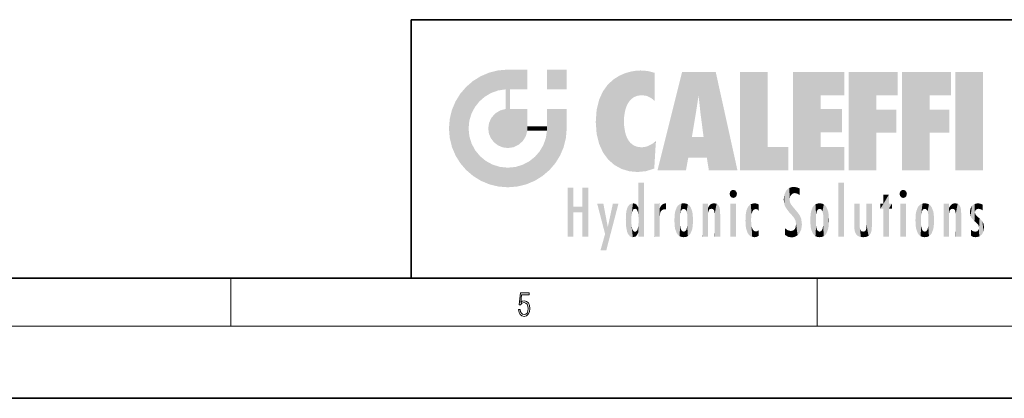
# Model space of a CAD drawing. Extents: x 0 to 420, y 0 to 297.
# Drawn here: x 197 to 279, y 0 to 32 of the extents above; entities that cross this region are included whole.
import ezdxf

# ---------------------------------------------------------------- set-up
doc = ezdxf.new("R2010")
doc.units = 0

msp = doc.modelspace()

# ---------------------------------------------------------------- linework, layer by layer
at = {"color": 7, "lineweight": 35}
for p, q in [((230, 31.5), (230, 10)), ((230, 31.5), (410, 31.5)), ((20, 10), (410, 10)), ((230, 10), (410, 10)), ((0, 0), (420, 0))]:
    msp.add_line(p, q, dxfattribs=at)
at = {"color": 7, "lineweight": 13}
for p, q in [((215, 6), (215, 10)), ((263.75, 6), (263.75, 10)), ((414, 6), (16, 6))]:
    msp.add_line(p, q, dxfattribs=at)
msp.add_lwpolyline([(238.932, 7.376), (238.97, 7.142), (239.066, 6.967), (239.207, 6.858), (239.395, 6.819), (239.591, 6.867), (239.739, 6.992), (239.835, 7.195), (239.869, 7.467), (239.835, 7.732), (239.744, 7.935), (239.6, 8.063), (239.414, 8.11), (239.241, 8.077), (239.116, 7.985), (239.187, 8.616), (239.802, 8.616), (239.802, 8.764), (239.088, 8.764), (238.978, 7.771), (239.093, 7.771), (239.214, 7.912), (239.391, 7.963), (239.531, 7.926), (239.637, 7.826), (239.702, 7.668), (239.727, 7.459), (239.704, 7.25), (239.639, 7.097), (239.535, 7), (239.399, 6.967), (239.264, 6.995), (239.161, 7.078), (239.095, 7.206), (239.068, 7.376)], close=True, dxfattribs=at)
at = {"color": 114, "lineweight": 5}
for points in [[(235.788, 26.8), (236.129, 25.095), (236.491, 27.097), (236.653, 25.404)], [(237.244, 27.282), (236.491, 27.097), (237.235, 25.611), (236.653, 25.404)], [(237.244, 27.282), (237.235, 25.611), (238.038, 27.346), (237.862, 25.706)], [(238.214, 24.082), (238.038, 27.346), (238.038, 20.82), (237.862, 25.706)], [(238.159, 27.346), (238.077, 27.346), (238.214, 24.082), (238.038, 27.346)], [(238.345, 27.346), (238.159, 27.346), (238.227, 25.715), (238.214, 25.715)], [(238.214, 25.715), (238.159, 27.346), (238.214, 24.097), (238.214, 24.082)], [(238.345, 27.346), (238.227, 25.715), (238.853, 27.346), (238.941, 25.714)], [(239.654, 27.346), (238.853, 27.346), (239.394, 25.713), (238.941, 25.714)], [(239.654, 27.346), (239.394, 25.713), (239.634, 25.713), (239.561, 25.713)], [(239.654, 27.346), (239.634, 25.713), (239.669, 25.713)], [(239.669, 27.346), (239.654, 27.346), (239.669, 25.728), (239.669, 25.713)], [(239.669, 27.346), (239.669, 25.728), (239.669, 27.038), (239.669, 26.53)], [(239.669, 27.346), (239.669, 27.038), (239.669, 27.307), (239.669, 27.225)], [(242.933, 27.346), (242.933, 25.715), (241.302, 27.346), (241.302, 25.715)], [(242.933, 27.346), (241.302, 27.346), (242.933, 27.346)], [(247.283, 26.824), (247.492, 19.085), (247.761, 27.036)], [(247.492, 19.085), (247.692, 23.051), (247.761, 27.036), (247.714, 23.477)], [(247.761, 27.036), (247.714, 23.477), (247.789, 23.92)], [(248.225, 27.174), (247.761, 27.036), (247.873, 24.204), (247.789, 23.92)], [(248.225, 27.174), (247.873, 24.204), (248.112, 24.675), (247.988, 24.471)], [(248.225, 27.174), (248.112, 24.675), (248.686, 27.253), (248.263, 24.855)], [(248.263, 24.855), (248.51, 25.047), (248.686, 27.253), (248.814, 25.173)], [(248.686, 27.253), (248.814, 25.173), (249.078, 27.275), (249.179, 25.217)], [(249.078, 27.275), (249.179, 25.217), (249.676, 27.231), (249.594, 25.161)], [(249.676, 27.231), (249.594, 25.161), (249.967, 24.975)], [(250.249, 27.08), (249.676, 27.231), (250.249, 24.741), (249.967, 24.975)], [(250.249, 27.08), (250.249, 24.741), (250.249, 25.91), (250.249, 24.762)], [(250.249, 27.08), (250.249, 25.91), (250.249, 26.907), (250.249, 26.639)], [(250.249, 27.08), (250.249, 26.907), (250.249, 27.024)], [(252.851, 18.967), (252.524, 27.135), (250.485, 18.967)], [(255.329, 27.135), (252.524, 27.135), (254.067, 23.647), (253.898, 25.185)], [(253.898, 25.185), (252.524, 27.135), (253.042, 20.018), (252.851, 18.967)], [(255.329, 27.135), (254.067, 23.647), (254.09, 23.476), (254.075, 23.591)], [(255.329, 27.135), (254.09, 23.476), (254.212, 22.542), (254.124, 23.216)], [(255.329, 27.135), (254.212, 22.542), (254.315, 21.751), (254.313, 21.764)], [(255.329, 27.135), (254.315, 21.751), (254.754, 18.967), (254.585, 20.018)], [(255.329, 27.135), (254.754, 18.967), (257.132, 18.967)], [(257.346, 27.135), (259.644, 27.135), (257.346, 18.967), (259.644, 20.895)], [(264.062, 25.206), (261.764, 18.967), (266.033, 27.135), (261.764, 27.135)], [(264.062, 25.206), (266.033, 27.135), (266.033, 25.206)], [(268.689, 25.206), (266.391, 18.967), (270.446, 27.135), (266.391, 27.135)], [(268.689, 25.206), (270.446, 27.135), (270.446, 25.206)], [(273.118, 25.206), (270.82, 18.967), (274.876, 27.135), (270.82, 27.135)], [(273.118, 25.206), (274.876, 27.135), (274.876, 25.206)], [(277.548, 18.967), (275.249, 18.967), (277.548, 27.135), (275.249, 27.135)], [(277.548, 18.967), (277.548, 27.135), (277.548, 18.967)], [(235.147, 26.402), (234.576, 25.912), (234.836, 23.088), (234.774, 22.451)], [(235.147, 26.402), (234.836, 23.088), (235.297, 24.223), (235.014, 23.682)], [(235.147, 26.402), (235.297, 24.223), (235.788, 26.8)], [(235.297, 24.223), (235.673, 24.698), (235.788, 26.8), (236.129, 25.095)], [(246.34, 26.084), (246.384, 19.863), (246.795, 26.509), (246.902, 19.409)], [(246.795, 26.509), (246.902, 19.409), (247.283, 26.824), (247.492, 19.085)], [(234.576, 18.99), (234.576, 25.912), (234.087, 25.342)], [(235.147, 18.501), (234.774, 22.451), (234.576, 18.99), (234.576, 25.912)], [(238.038, 20.82), (237.862, 25.706), (237.862, 25.692)], [(238.038, 20.82), (237.862, 25.692), (237.862, 24.38), (237.862, 24.889)], [(238.214, 25.715), (238.214, 24.097), (238.214, 25.407), (238.214, 24.898)], [(238.214, 25.715), (238.214, 25.407), (238.214, 25.675), (238.214, 25.594)], [(245.63, 24.848), (245.954, 20.449), (245.944, 25.535)], [(245.944, 25.535), (245.954, 20.449), (246.34, 26.084), (246.384, 19.863)], [(233.392, 23.998), (233.689, 20.202), (233.689, 24.701), (234.087, 19.56)], [(233.689, 24.701), (234.087, 19.56), (234.087, 25.342), (234.576, 18.99)], [(245.423, 24.006), (245.628, 21.166), (245.63, 24.848), (245.954, 20.449)], [(253.898, 25.185), (253.042, 20.018), (253.352, 21.787), (253.346, 21.751)], [(253.898, 25.185), (253.352, 21.787), (253.394, 22.041), (253.365, 21.864)], [(253.898, 25.185), (253.394, 22.041), (253.658, 23.626), (253.478, 22.542)], [(253.898, 25.185), (253.658, 23.626), (253.78, 24.416), (253.662, 23.647)], [(264.062, 20.895), (261.764, 18.967), (264.062, 24.069), (264.062, 25.206)], [(266.391, 18.967), (268.689, 25.206), (268.689, 18.967), (268.689, 24.026)], [(270.82, 18.967), (273.118, 25.206), (273.118, 18.967), (273.118, 24.026)], [(233.207, 23.245), (233.392, 20.904), (233.392, 23.998), (233.689, 20.202)], [(236.999, 23.702), (237.218, 21.045), (237.399, 23.949), (237.607, 20.879)], [(237.399, 23.949), (237.607, 20.879), (237.862, 24.072)], [(238.038, 20.82), (237.862, 24.111), (237.607, 20.879), (237.862, 24.072)], [(238.038, 20.82), (237.862, 24.38), (237.862, 24.111), (237.862, 24.193)], [(238.518, 20.893), (238.249, 24.082), (238.038, 20.82), (238.214, 24.082)], [(238.518, 20.893), (238.488, 24.082), (238.249, 24.082), (238.322, 24.082)], [(238.518, 20.893), (238.942, 21.099), (238.488, 24.082), (238.941, 24.082)], [(239.656, 24.082), (238.941, 24.082), (239.289, 21.412), (238.942, 21.099)], [(239.656, 24.082), (239.289, 21.412), (239.659, 22.275), (239.536, 21.812)], [(239.669, 24.082), (239.656, 24.082), (239.669, 22.627), (239.659, 22.275)], [(239.669, 24.082), (239.669, 22.627), (239.669, 23.355), (239.669, 22.64)], [(239.669, 24.082), (239.669, 23.355), (239.669, 23.974), (239.669, 23.808)], [(239.669, 24.082), (239.669, 23.974), (239.669, 24.047)], [(241.499, 18.99), (241.423, 24.082), (241.302, 24.082), (241.341, 24.082)], [(241.499, 18.99), (241.302, 24.082), (241.302, 23.355), (241.302, 24.069)], [(241.423, 24.082), (241.499, 18.99), (241.609, 24.082), (241.988, 19.56)], [(241.609, 24.082), (241.988, 19.56), (242.117, 24.082), (242.386, 20.202)], [(242.117, 24.082), (242.386, 20.202), (242.918, 24.082), (242.683, 20.904)], [(242.918, 24.082), (242.683, 20.904), (242.869, 21.657)], [(242.869, 21.657), (242.933, 22.451), (242.918, 24.082), (242.933, 23.774)], [(242.918, 24.082), (242.933, 23.774), (242.933, 24.082), (242.933, 23.961)], [(242.933, 24.082), (242.933, 23.961), (242.933, 24.043)], [(242.933, 23.267), (242.933, 23.774), (242.933, 22.466), (242.933, 22.451)], [(245.349, 22.997), (245.421, 22.015), (245.423, 24.006), (245.628, 21.166)], [(264.062, 20.895), (264.062, 24.069), (264.062, 22.141)], [(264.062, 22.141), (264.062, 24.069), (265.831, 22.141), (265.831, 24.069)], [(268.689, 18.967), (268.689, 24.026), (268.689, 22.098), (270.334, 24.026)], [(268.689, 22.098), (270.334, 24.026), (270.334, 22.098)], [(273.118, 18.967), (273.118, 24.026), (273.118, 22.098), (274.763, 24.026)], [(273.118, 22.098), (274.763, 24.026), (274.763, 22.098)], [(233.143, 22.451), (233.207, 21.657), (233.207, 23.245), (233.392, 20.904)], [(236.407, 22.451), (236.466, 22.02), (236.48, 22.931), (236.631, 21.632)], [(236.48, 22.931), (236.631, 21.632), (236.685, 23.355), (236.888, 21.301)], [(236.685, 23.355), (236.888, 21.301), (236.999, 23.702), (237.218, 21.045)], [(241.499, 18.99), (241.302, 23.355), (241.302, 22.735), (241.302, 22.902)], [(248.14, 18.891), (247.714, 22.607), (247.492, 19.085), (247.692, 23.051)], [(235.03, 21.181), (234.84, 21.793), (235.147, 18.501), (234.774, 22.451)], [(239.669, 22.627), (239.659, 22.275), (239.708, 22.627), (239.673, 22.275)], [(240.476, 22.275), (239.708, 22.627), (239.673, 22.275)], [(240.476, 22.275), (239.977, 22.627), (239.708, 22.627), (239.79, 22.627)], [(240.476, 22.275), (240.985, 22.275), (239.977, 22.627), (240.485, 22.627)], [(241.287, 22.627), (240.485, 22.627), (241.172, 22.275), (240.985, 22.275)], [(241.287, 22.627), (241.172, 22.275), (241.293, 22.275), (241.253, 22.275)], [(241.499, 18.99), (241.302, 22.627), (241.198, 21.648), (241.293, 22.275)], [(241.287, 22.627), (241.293, 22.275), (241.302, 22.627)], [(241.499, 18.99), (241.302, 22.735), (241.302, 22.627), (241.302, 22.662)], [(247.87, 21.874), (247.788, 22.157), (248.14, 18.891), (247.714, 22.607)], [(241.499, 18.99), (241.198, 21.648), (240.929, 18.501), (240.991, 21.067)], [(248.14, 18.891), (247.982, 21.61), (247.87, 21.874)], [(248.14, 18.891), (248.25, 21.234), (247.982, 21.61), (248.103, 21.41)], [(250.347, 21.349), (250.351, 21.404), (250.217, 19.139), (250.046, 21.165)], [(250.347, 21.349), (250.217, 19.139), (250.325, 20.973), (250.283, 20.262)], [(250.347, 21.349), (250.325, 20.973), (250.341, 21.235)], [(254.585, 20.018), (253.4, 21.751), (253.042, 20.018), (253.346, 21.751)], [(254.585, 20.018), (254.223, 21.751), (253.4, 21.751), (254.084, 21.751)], [(254.585, 20.018), (254.315, 21.751), (254.223, 21.751), (254.285, 21.751)], [(235.331, 20.626), (235.03, 21.181), (235.788, 18.102), (235.147, 18.501)], [(235.331, 20.626), (235.788, 18.102), (235.73, 20.143)], [(240.682, 20.542), (240.285, 20.086), (240.929, 18.501), (240.287, 18.102)], [(240.682, 20.542), (240.929, 18.501), (240.991, 21.067)], [(248.83, 18.826), (248.25, 21.234), (248.14, 18.891)], [(248.83, 18.826), (248.782, 20.927), (248.25, 21.234), (248.489, 21.048)], [(248.83, 18.826), (249.54, 18.899), (248.782, 20.927), (249.134, 20.884)], [(249.54, 18.899), (249.407, 20.905), (249.134, 20.884)], [(250.216, 19.119), (249.649, 20.963), (249.54, 18.899), (249.407, 20.905)], [(250.217, 19.139), (250.046, 21.165), (250.216, 19.119), (249.649, 20.963)], [(257.346, 18.967), (259.644, 20.895), (261.368, 18.967), (261.368, 20.895)], [(264.062, 20.895), (266.033, 20.895), (261.764, 18.967), (266.033, 18.967)], [(235.73, 20.143), (235.788, 18.102), (236.213, 19.745), (236.491, 17.806)], [(236.213, 19.745), (236.491, 17.806), (236.767, 19.444), (237.244, 17.62)], [(239.269, 19.428), (239.585, 17.806), (239.81, 19.711), (240.287, 18.102)], [(239.81, 19.711), (240.287, 18.102), (240.285, 20.086)], [(236.767, 19.444), (237.244, 17.62), (237.38, 19.253), (238.038, 17.556)], [(237.38, 19.253), (238.038, 17.556), (238.038, 19.187), (238.832, 17.62)], [(238.038, 19.187), (238.832, 17.62), (238.674, 19.249)], [(238.674, 19.249), (238.832, 17.62), (239.269, 19.428), (239.585, 17.806)], [(243.495, 15.937), (243.495, 13.446), (243.495, 17.529), (243.008, 13.446)], [(243.495, 17.529), (243.008, 13.446), (243.008, 17.529)], [(244.719, 17.529), (244.231, 15.466), (244.231, 15.937), (243.495, 15.466)], [(244.719, 13.446), (244.231, 13.446), (244.719, 17.529), (244.231, 15.466)], [(244.719, 17.529), (244.231, 15.937), (244.231, 17.529)], [(248.903, 15.113), (248.888, 15.303), (248.891, 17.626), (248.889, 17.081)], [(248.903, 15.113), (248.891, 17.626), (248.892, 17.902), (248.892, 17.819)], [(248.903, 15.113), (248.892, 17.902), (248.915, 17.941), (248.893, 17.941)], [(248.903, 15.113), (248.915, 17.941), (248.907, 14.816)], [(248.95, 13.446), (248.907, 14.816), (249.232, 17.941), (248.915, 17.941)], [(248.95, 13.446), (249.232, 17.941), (249.054, 13.446)], [(249.303, 13.446), (249.054, 13.446), (249.303, 17.941), (249.232, 17.941)], [(249.351, 13.446), (249.303, 13.446), (249.351, 17.907), (249.351, 17.941)], [(249.303, 13.446), (249.303, 17.941), (249.351, 17.941)], [(249.351, 13.446), (249.351, 17.907), (249.351, 14.412), (249.351, 15.952)], [(256.521, 16.837), (256.631, 17.299), (256.479, 17.01), (256.521, 17.179)], [(256.521, 16.837), (256.936, 17.299), (256.631, 17.299), (256.786, 17.345)], [(256.521, 16.837), (257.088, 17.01), (256.936, 17.299), (257.046, 17.179)], [(261.035, 16.13), (261.126, 15.906), (261.03, 16.944), (261.184, 17.276)], [(261.383, 15.538), (261.305, 17.409), (261.126, 15.906), (261.184, 17.276)], [(261.383, 15.538), (261.466, 16.549), (261.305, 17.409), (261.455, 17.508)], [(261.617, 17.564), (261.455, 17.508), (261.519, 16.811), (261.466, 16.549)], [(261.617, 17.564), (261.519, 16.811), (261.802, 17.584), (261.668, 17.001)], [(261.668, 17.001), (261.775, 17.055), (261.802, 17.584), (261.9, 17.075)], [(261.802, 17.584), (261.9, 17.075), (262.072, 17.555), (262.144, 17.016)], [(262.072, 17.555), (262.144, 17.016), (262.319, 17.448), (262.319, 17.422)], [(262.317, 17.256), (262.318, 17.379), (262.144, 17.016), (262.319, 17.422)], [(262.317, 17.256), (262.144, 17.016), (262.315, 16.958), (262.314, 16.901)], [(265.982, 17.941), (265.982, 13.446), (265.524, 17.941), (265.524, 13.446)], [(265.982, 17.941), (265.524, 17.941), (265.982, 17.941)], [(270.655, 16.837), (270.765, 17.299), (270.613, 17.01), (270.655, 17.179)], [(270.655, 16.837), (271.07, 17.299), (270.765, 17.299), (270.92, 17.345)], [(270.655, 16.837), (271.223, 17.01), (271.07, 17.299), (271.18, 17.179)], [(248.888, 15.303), (248.883, 15.9), (248.889, 17.081)], [(256.521, 16.837), (256.936, 16.715), (257.088, 17.01), (257.046, 16.837)], [(256.521, 16.837), (256.631, 16.715), (256.936, 16.715), (256.786, 16.668)], [(261.035, 16.13), (261.03, 16.944), (260.979, 16.538)], [(261.624, 15.277), (261.498, 16.313), (261.383, 15.538), (261.466, 16.549)], [(269.728, 16.955), (269.269, 15.78), (269.269, 16.181), (269.021, 15.78)], [(269.728, 13.446), (269.269, 13.446), (269.728, 16.955), (269.269, 15.78)], [(269.728, 16.955), (269.269, 16.181), (269.269, 16.955)], [(269.728, 16.181), (269.728, 13.446), (269.728, 16.955)], [(270.655, 16.837), (271.07, 16.715), (271.223, 17.01), (271.18, 16.837)], [(270.655, 16.837), (270.765, 16.715), (271.07, 16.715), (270.92, 16.668)], [(244.231, 15.937), (243.495, 15.466), (243.495, 15.937), (243.495, 13.446)], [(246.126, 13.668), (245.472, 16.181), (246.345, 14.274), (245.984, 16.181)], [(246.228, 12.325), (246.345, 14.274), (247.232, 16.181), (246.355, 14.274)], [(247.232, 16.181), (246.355, 14.274), (246.769, 16.181)], [(247.868, 15.34), (247.907, 15.609), (247.953, 13.859), (247.958, 15.8)], [(247.953, 13.859), (247.958, 15.8), (248.026, 13.679), (248.032, 15.969)], [(248.026, 13.679), (248.032, 15.969), (248.189, 13.479), (248.199, 16.154)], [(248.189, 13.479), (248.199, 16.154), (248.298, 13.423)], [(248.444, 16.224), (248.331, 15.305), (248.199, 16.154), (248.318, 15.115)], [(248.199, 16.154), (248.318, 15.115), (248.298, 13.423), (248.317, 14.816)], [(248.467, 15.702), (248.39, 15.572), (248.444, 16.224), (248.331, 15.305)], [(248.641, 16.18), (248.467, 15.702), (248.444, 16.224)], [(248.641, 16.18), (248.62, 15.769), (248.467, 15.702), (248.519, 15.744)], [(248.62, 15.769), (248.641, 16.18), (248.71, 15.744), (248.739, 16.107)], [(248.71, 15.744), (248.739, 16.107), (248.759, 15.702), (248.883, 15.878)], [(248.759, 15.702), (248.883, 15.878), (248.831, 15.57)], [(248.888, 15.303), (248.831, 15.57), (248.883, 15.9), (248.883, 15.878)], [(250.555, 13.446), (250.26, 16.181), (250.235, 13.446), (250.212, 16.181)], [(250.235, 13.446), (250.212, 16.181), (250.212, 16.152)], [(250.235, 13.446), (250.212, 16.152), (250.212, 13.881), (250.212, 14.627)], [(250.648, 16.181), (250.331, 16.181), (250.555, 13.446), (250.26, 16.181)], [(250.555, 13.446), (250.627, 13.446), (250.648, 16.181), (250.675, 13.446)], [(250.67, 16.181), (250.648, 16.181), (250.67, 15.87), (250.67, 15.845)], [(250.648, 16.181), (250.675, 13.446), (250.67, 15.845), (250.675, 15.168)], [(250.67, 16.181), (250.67, 15.87), (250.67, 16.118), (250.67, 16.013)], [(250.67, 15.845), (250.675, 15.168), (250.68, 15.845), (250.716, 15.467)], [(250.68, 15.845), (250.716, 15.467), (250.781, 16.018)], [(250.716, 15.467), (250.771, 15.577), (250.781, 16.018), (250.856, 15.658)], [(250.781, 16.018), (250.856, 15.658), (250.911, 16.142), (250.972, 15.709)], [(250.911, 16.142), (250.972, 15.709), (251.043, 16.203), (251.124, 15.726)], [(251.202, 16.224), (251.043, 16.203), (251.163, 15.723), (251.124, 15.726)], [(251.202, 16.224), (251.163, 15.723), (251.202, 15.745), (251.202, 15.721)], [(251.202, 16.224), (251.202, 15.745), (251.202, 16.172), (251.202, 16.094)], [(251.888, 14.805), (251.914, 15.314), (251.914, 14.309), (251.96, 15.567)], [(251.914, 14.309), (251.96, 15.567), (251.96, 14.059), (252.09, 15.902)], [(251.96, 14.059), (252.09, 15.902), (252.09, 13.725), (252.189, 16.034)], [(252.09, 13.725), (252.189, 16.034), (252.189, 13.593), (252.315, 16.136)], [(252.189, 13.593), (252.315, 16.136), (252.315, 13.492)], [(252.472, 16.201), (252.368, 15.292), (252.315, 16.136), (252.355, 15.102)], [(252.315, 16.136), (252.355, 15.102), (252.315, 13.492)], [(252.506, 15.691), (252.427, 15.56), (252.472, 16.201), (252.368, 15.292)], [(252.663, 16.224), (252.506, 15.691), (252.472, 16.201)], [(252.663, 16.224), (252.663, 15.759), (252.506, 15.691), (252.56, 15.733)], [(252.663, 16.224), (252.853, 16.201), (252.663, 15.759), (252.766, 15.733)], [(252.853, 16.201), (252.82, 15.691), (252.766, 15.733)], [(253.01, 16.136), (252.898, 15.56), (252.853, 16.201), (252.82, 15.691)], [(252.97, 15.102), (252.957, 15.292), (253.01, 16.136), (252.898, 15.56)], [(253.136, 16.034), (253.01, 13.492), (253.01, 16.136), (252.97, 14.521)], [(253.01, 16.136), (252.97, 14.521), (252.97, 15.102), (252.97, 14.805)], [(253.235, 15.902), (253.136, 13.594), (253.136, 16.034), (253.01, 13.492)], [(253.366, 15.567), (253.235, 13.725), (253.235, 15.902), (253.136, 13.594)], [(253.411, 15.314), (253.366, 14.059), (253.366, 15.567), (253.235, 13.725)], [(254.275, 16.181), (254.227, 16.181), (254.524, 13.446), (254.275, 13.446)], [(254.275, 13.446), (254.227, 16.181), (254.227, 14.999), (254.227, 16.161)], [(254.275, 16.181), (254.524, 13.446), (254.346, 16.181)], [(254.663, 16.181), (254.346, 16.181), (254.628, 13.446), (254.524, 13.446)], [(254.663, 16.181), (254.628, 13.446), (254.686, 13.446)], [(254.686, 16.181), (254.663, 16.181), (254.686, 13.461), (254.686, 13.446)], [(254.686, 16.181), (254.686, 13.461), (254.686, 14.83), (254.686, 14.299)], [(254.686, 16.181), (254.686, 14.83), (254.686, 15.111), (254.686, 15.025)], [(254.686, 16.181), (254.686, 15.111), (254.686, 15.867), (254.686, 15.152)], [(254.686, 16.181), (254.686, 15.867), (254.686, 16.024), (254.686, 15.89)], [(254.686, 16.181), (254.686, 16.024), (254.686, 16.122)], [(254.695, 15.867), (254.686, 15.867), (254.702, 15.505), (254.688, 15.385)], [(254.688, 15.385), (254.686, 15.867), (254.686, 15.152)], [(254.695, 15.867), (254.702, 15.505), (254.782, 16.016)], [(254.702, 15.505), (254.757, 15.661), (254.782, 16.016), (254.838, 15.74)], [(254.782, 16.016), (254.838, 15.74), (254.891, 16.129), (254.964, 15.769)], [(254.891, 16.129), (254.964, 15.769), (255.026, 16.2), (255.068, 15.75)], [(255.026, 16.2), (255.068, 15.75), (255.193, 16.224)], [(255.068, 15.75), (255.143, 15.699), (255.193, 16.224), (255.203, 15.595)], [(255.193, 16.224), (255.203, 15.595), (255.399, 16.187), (255.236, 15.336)], [(255.259, 13.446), (255.576, 13.446), (255.236, 15.336), (255.399, 16.187)], [(255.576, 13.446), (255.539, 16.084), (255.399, 16.187)], [(255.647, 13.446), (255.646, 15.872), (255.576, 13.446), (255.539, 16.084)], [(255.695, 13.446), (255.679, 15.699), (255.647, 13.446), (255.646, 15.872)], [(255.695, 15.325), (255.679, 15.699), (255.695, 13.459), (255.695, 13.446)], [(257.01, 16.181), (257.01, 13.446), (256.552, 16.181), (256.552, 13.446)], [(257.01, 16.181), (256.552, 16.181), (257.01, 16.181)], [(257.828, 15.34), (257.863, 14.085), (257.882, 15.619), (257.977, 13.757)], [(257.977, 13.757), (257.948, 15.811), (257.882, 15.619)], [(258.083, 13.598), (258.041, 15.977), (257.977, 13.757), (257.948, 15.811)], [(258.223, 13.48), (258.242, 16.157), (258.083, 13.598), (258.041, 15.977)], [(258.278, 14.514), (258.266, 14.838), (258.223, 13.48), (258.242, 16.157)], [(258.242, 16.157), (258.305, 15.336), (258.53, 16.224), (258.39, 15.574)], [(258.266, 14.838), (258.279, 15.158), (258.242, 16.157), (258.305, 15.336)], [(258.39, 15.574), (258.504, 15.699), (258.53, 16.224), (258.671, 15.748)], [(258.53, 16.224), (258.671, 15.748), (258.718, 16.203), (258.798, 15.711)], [(258.895, 16.132), (258.718, 16.203), (258.885, 15.618), (258.798, 15.711)], [(258.895, 16.132), (258.885, 15.618), (258.895, 15.671), (258.895, 15.618)], [(258.895, 16.132), (258.895, 15.671), (258.895, 16.067), (258.895, 15.951)], [(261.624, 15.277), (261.62, 16.083), (261.498, 16.313), (261.602, 16.105)], [(261.649, 16.048), (261.62, 16.083), (261.838, 15.015), (261.624, 15.277)], [(261.649, 16.048), (261.838, 15.015), (261.733, 15.947)], [(261.733, 15.947), (261.838, 15.015), (261.934, 15.702), (261.961, 14.775)], [(261.934, 15.702), (261.961, 14.775), (261.973, 15.656), (262.007, 14.491)], [(261.973, 15.656), (262.007, 14.491), (262.229, 15.341)], [(263.216, 14.309), (263.189, 14.805), (263.261, 15.567), (263.216, 15.314)], [(263.261, 15.567), (263.261, 14.059), (263.216, 14.309)], [(263.392, 15.902), (263.392, 13.725), (263.261, 15.567), (263.261, 14.059)], [(263.491, 16.034), (263.491, 13.593), (263.392, 15.902), (263.392, 13.725)], [(263.617, 16.136), (263.617, 13.492), (263.491, 16.034), (263.491, 13.593)], [(263.774, 16.201), (263.67, 15.292), (263.617, 16.136)], [(263.67, 15.292), (263.657, 15.102), (263.617, 16.136), (263.657, 14.521)], [(263.617, 16.136), (263.657, 14.521), (263.617, 13.492), (263.67, 14.334)], [(263.774, 16.201), (263.807, 15.691), (263.67, 15.292), (263.729, 15.56)], [(263.964, 16.224), (263.807, 15.691), (263.774, 16.201)], [(263.964, 16.224), (263.964, 15.759), (263.807, 15.691), (263.861, 15.733)], [(263.964, 16.224), (264.155, 16.201), (263.964, 15.759), (264.067, 15.733)], [(264.155, 16.201), (264.121, 15.691), (264.067, 15.733)], [(264.312, 16.136), (264.2, 15.56), (264.155, 16.201), (264.121, 15.691)], [(264.271, 15.102), (264.259, 15.292), (264.312, 16.136), (264.2, 15.56)], [(264.271, 14.521), (264.312, 16.136), (264.259, 14.334), (264.312, 13.492)], [(264.271, 14.521), (264.271, 14.805), (264.312, 16.136), (264.271, 15.102)], [(264.312, 13.492), (264.312, 16.136), (264.438, 13.593), (264.438, 16.034)], [(264.438, 13.593), (264.438, 16.034), (264.537, 13.725), (264.537, 15.902)], [(264.537, 13.725), (264.537, 15.902), (264.667, 14.059), (264.667, 15.567)], [(264.667, 14.059), (264.667, 15.567), (264.713, 14.309), (264.713, 15.314)], [(266.866, 14.035), (266.901, 16.181), (266.844, 16.169), (266.844, 16.181)], [(266.866, 14.035), (266.844, 16.169), (266.844, 14.837), (266.844, 15.456)], [(266.866, 14.035), (266.901, 13.863), (266.901, 16.181), (266.998, 13.65)], [(266.901, 16.181), (266.998, 13.65), (267.005, 16.181), (267.096, 13.545)], [(267.005, 16.181), (267.096, 13.545), (267.254, 16.181), (267.226, 13.467)], [(267.254, 16.181), (267.226, 13.467), (267.304, 14.235), (267.394, 13.419)], [(267.302, 16.181), (267.254, 16.181), (267.302, 14.482), (267.302, 14.469)], [(267.254, 16.181), (267.304, 14.235), (267.302, 14.469)], [(267.302, 16.181), (267.302, 14.482), (267.302, 15.792), (267.302, 15.183)], [(267.302, 16.181), (267.302, 15.792), (267.302, 16.13), (267.302, 16.027)], [(268.038, 13.519), (267.976, 16.181), (267.857, 16.181), (267.905, 16.181)], [(268.038, 13.519), (267.857, 16.181), (267.857, 15.167), (267.857, 16.162)], [(268.293, 16.181), (267.976, 16.181), (268.14, 13.616), (268.038, 13.519)], [(268.293, 16.181), (268.14, 13.616), (268.274, 13.91), (268.216, 13.74)], [(268.293, 16.181), (268.274, 13.91), (268.315, 14.334)], [(268.315, 16.181), (268.293, 16.181), (268.315, 14.347), (268.315, 14.334)], [(268.315, 16.181), (268.315, 14.347), (268.315, 15.762), (268.315, 15.104)], [(268.315, 16.181), (268.315, 15.762), (268.315, 16.126), (268.315, 16.014)], [(269.269, 16.181), (269.021, 15.78), (269.021, 16.181)], [(269.728, 16.181), (269.971, 16.181), (269.728, 13.446), (269.728, 15.78)], [(269.728, 15.78), (269.971, 16.181), (269.971, 15.78)], [(271.145, 16.181), (271.145, 13.446), (270.686, 16.181), (270.686, 13.446)], [(271.145, 16.181), (270.686, 16.181), (271.145, 16.181)], [(271.933, 14.805), (271.959, 15.314), (271.959, 14.309), (272.005, 15.567)], [(271.959, 14.309), (272.005, 15.567), (272.005, 14.059), (272.135, 15.902)], [(272.005, 14.059), (272.135, 15.902), (272.135, 13.725), (272.234, 16.034)], [(272.135, 13.725), (272.234, 16.034), (272.234, 13.593), (272.36, 16.136)], [(272.234, 13.593), (272.36, 16.136), (272.36, 13.492), (272.4, 15.102)], [(272.413, 15.292), (272.4, 15.102), (272.517, 16.201), (272.36, 16.136)], [(272.413, 15.292), (272.517, 16.201), (272.472, 15.56)], [(272.551, 15.691), (272.472, 15.56), (272.708, 16.224), (272.517, 16.201)], [(272.551, 15.691), (272.708, 16.224), (272.605, 15.733)], [(272.708, 15.759), (272.605, 15.733), (272.898, 16.201), (272.708, 16.224)], [(272.708, 15.759), (272.898, 16.201), (272.811, 15.733)], [(272.898, 16.201), (272.865, 15.691), (272.811, 15.733)], [(273.055, 16.136), (272.943, 15.56), (272.898, 16.201), (272.865, 15.691)], [(273.015, 15.102), (273.002, 15.292), (273.055, 16.136), (272.943, 15.56)], [(273.181, 16.034), (273.055, 13.492), (273.055, 16.136), (273.015, 14.521)], [(273.055, 16.136), (273.015, 14.521), (273.015, 15.102), (273.015, 14.805)], [(273.28, 15.902), (273.181, 13.594), (273.181, 16.034), (273.055, 13.492)], [(273.411, 15.567), (273.28, 13.725), (273.28, 15.902), (273.181, 13.594)], [(273.456, 15.314), (273.411, 14.059), (273.411, 15.567), (273.28, 13.725)], [(274.32, 16.181), (274.272, 16.181), (274.612, 13.446), (274.295, 13.446)], [(274.295, 13.446), (274.272, 16.181), (274.272, 14.999), (274.272, 16.161)], [(274.32, 16.181), (274.612, 13.446), (274.391, 16.181)], [(274.708, 16.181), (274.391, 16.181), (274.683, 13.446), (274.612, 13.446)], [(274.708, 16.181), (274.683, 13.446), (274.731, 13.446)], [(274.731, 16.181), (274.708, 16.181), (274.731, 13.461), (274.731, 13.446)], [(274.731, 16.181), (274.731, 13.461), (274.731, 14.83), (274.731, 14.299)], [(274.731, 16.181), (274.731, 14.83), (274.731, 15.111), (274.731, 15.025)], [(274.731, 16.181), (274.731, 15.111), (274.731, 15.867), (274.731, 15.152)], [(274.731, 16.181), (274.731, 15.867), (274.731, 16.024), (274.731, 15.89)], [(274.731, 16.181), (274.731, 16.024), (274.731, 16.122)], [(274.74, 15.867), (274.731, 15.867), (274.747, 15.505), (274.733, 15.385)], [(274.733, 15.385), (274.731, 15.867), (274.731, 15.152)], [(274.74, 15.867), (274.747, 15.505), (274.827, 16.016)], [(274.747, 15.505), (274.802, 15.661), (274.827, 16.016), (274.883, 15.74)], [(274.827, 16.016), (274.883, 15.74), (274.936, 16.129), (275.009, 15.769)], [(274.936, 16.129), (275.009, 15.769), (275.071, 16.2), (275.113, 15.75)], [(275.071, 16.2), (275.113, 15.75), (275.238, 16.224)], [(275.113, 15.75), (275.188, 15.699), (275.238, 16.224), (275.248, 15.595)], [(275.238, 16.224), (275.248, 15.595), (275.444, 16.187), (275.281, 15.336)], [(275.304, 13.446), (275.621, 13.446), (275.281, 15.336), (275.444, 16.187)], [(275.621, 13.446), (275.584, 16.084), (275.444, 16.187)], [(275.692, 13.446), (275.691, 15.872), (275.621, 13.446), (275.584, 16.084)], [(275.74, 13.446), (275.724, 15.699), (275.692, 13.446), (275.691, 15.872)], [(275.74, 15.325), (275.724, 15.699), (275.74, 13.459), (275.74, 13.446)], [(276.504, 15.776), (276.456, 15.477), (276.638, 16.013), (276.513, 15.153)], [(276.513, 15.153), (276.601, 14.988), (276.638, 16.013), (276.841, 14.737)], [(276.638, 16.013), (276.841, 14.737), (276.846, 16.168), (276.875, 15.477)], [(276.846, 16.168), (276.918, 15.635), (277.114, 16.224)], [(276.846, 16.168), (276.875, 15.477), (276.918, 15.635)], [(276.918, 15.635), (277.03, 15.734), (277.114, 16.224), (277.187, 15.769)], [(277.114, 16.224), (277.187, 15.769), (277.33, 16.197), (277.367, 15.729)], [(277.528, 16.105), (277.33, 16.197), (277.528, 15.623), (277.367, 15.729)], [(277.528, 16.105), (277.528, 15.623), (277.528, 15.935), (277.528, 15.673)], [(277.528, 16.105), (277.528, 15.935), (277.528, 16.044)], [(247.866, 14.347), (247.85, 14.849), (247.953, 13.859), (247.868, 15.34)], [(248.298, 13.423), (248.317, 14.816), (248.318, 14.513)], [(248.95, 13.446), (248.893, 13.446), (248.907, 14.816), (248.903, 14.518)], [(250.675, 15.168), (250.675, 13.446), (250.675, 14.164), (250.675, 13.458)], [(250.675, 15.168), (250.675, 14.164), (250.675, 15.013), (250.675, 14.777)], [(250.675, 15.168), (250.675, 15.013), (250.675, 15.117)], [(252.355, 15.102), (252.355, 14.521), (252.315, 13.492), (252.368, 14.334)], [(252.356, 14.805), (252.355, 14.521), (252.355, 15.102)], [(253.438, 14.805), (253.411, 14.309), (253.411, 15.314), (253.366, 14.059)], [(254.275, 13.446), (254.227, 14.999), (254.227, 13.684), (254.227, 14.047)], [(255.259, 13.446), (255.236, 15.336), (255.236, 14.234), (255.236, 15.315)], [(255.695, 15.325), (255.695, 13.459), (255.695, 14.899), (255.695, 14.23)], [(255.695, 15.325), (255.695, 14.899), (255.695, 15.27), (255.695, 15.156)], [(257.798, 14.789), (257.823, 14.325), (257.828, 15.34), (257.863, 14.085)], [(262.266, 13.71), (262.229, 15.341), (262.136, 13.572), (262.007, 14.491)], [(262.436, 14.05), (262.327, 15.185), (262.266, 13.71), (262.229, 15.341)], [(262.495, 14.459), (262.433, 14.931), (262.436, 14.05), (262.327, 15.185)], [(263.657, 14.805), (263.657, 14.521), (263.657, 15.102)], [(264.713, 14.309), (264.713, 15.314), (264.739, 14.805)], [(266.866, 14.035), (266.844, 14.837), (266.844, 14.494), (266.844, 14.599)], [(268.038, 13.519), (267.857, 15.167), (267.857, 14.546), (267.857, 14.708)], [(272.4, 15.102), (272.4, 14.521), (272.36, 13.492), (272.413, 14.334)], [(272.401, 14.805), (272.4, 14.521), (272.4, 15.102)], [(273.483, 14.805), (273.456, 14.309), (273.456, 15.314), (273.411, 14.059)], [(274.295, 13.446), (274.272, 14.999), (274.272, 13.684), (274.272, 14.047)], [(275.304, 13.446), (275.281, 15.336), (275.281, 14.234), (275.281, 15.315)], [(275.74, 15.325), (275.74, 13.459), (275.74, 14.899), (275.74, 14.23)], [(275.74, 15.325), (275.74, 14.899), (275.74, 15.27), (275.74, 15.156)], [(277.081, 14.527), (276.875, 15.477), (276.841, 14.737)], [(277.081, 14.527), (277.024, 15.169), (276.875, 15.477), (276.935, 15.278)], [(277.264, 14.966), (277.024, 15.169), (277.169, 14.413), (277.081, 14.527)], [(277.264, 14.966), (277.169, 14.413), (277.226, 14.204)], [(277.456, 13.628), (277.264, 14.966), (277.234, 13.462), (277.226, 14.204)], [(277.596, 13.885), (277.501, 14.715), (277.456, 13.628), (277.264, 14.966)], [(246.228, 12.325), (245.745, 12.325), (246.345, 14.274), (246.126, 13.668)], [(248.331, 14.323), (248.43, 13.403), (248.318, 14.513), (248.298, 13.423)], [(248.331, 14.323), (248.39, 14.055), (248.43, 13.403), (248.467, 13.925)], [(248.43, 13.403), (248.467, 13.925), (248.642, 13.452), (248.519, 13.883)], [(248.642, 13.452), (248.71, 13.883), (248.742, 13.535), (248.759, 13.926)], [(248.742, 13.535), (248.759, 13.926), (248.893, 13.798), (248.831, 14.058)], [(248.893, 13.798), (248.831, 14.058), (248.888, 14.327)], [(248.903, 14.518), (248.893, 13.772), (248.888, 14.327), (248.893, 13.798)], [(248.903, 14.518), (248.893, 13.446), (248.893, 13.622), (248.893, 13.472)], [(248.903, 14.518), (248.893, 13.622), (248.893, 13.772), (248.893, 13.731)], [(249.351, 13.446), (249.351, 14.412), (249.351, 13.571), (249.351, 13.828)], [(252.315, 13.492), (252.368, 14.334), (252.472, 13.426), (252.427, 14.068)], [(252.472, 13.426), (252.427, 14.068), (252.506, 13.936)], [(252.663, 13.403), (252.472, 13.426), (252.56, 13.894), (252.506, 13.936)], [(252.766, 13.894), (252.82, 13.936), (252.853, 13.426), (252.898, 14.068)], [(252.853, 13.426), (252.898, 14.068), (253.01, 13.492), (252.957, 14.334)], [(253.01, 13.492), (252.957, 14.334), (252.97, 14.521)], [(255.259, 13.446), (255.236, 14.234), (255.236, 13.558), (255.236, 13.735)], [(258.361, 13.423), (258.304, 14.324), (258.223, 13.48), (258.278, 14.514)], [(258.361, 13.423), (258.525, 13.403), (258.304, 14.324), (258.388, 14.066)], [(258.525, 13.403), (258.498, 13.931), (258.388, 14.066)], [(258.717, 13.428), (258.661, 13.879), (258.525, 13.403), (258.498, 13.931)], [(258.895, 13.982), (258.751, 13.893), (258.895, 13.534), (258.895, 13.511)], [(258.895, 13.982), (258.895, 13.534), (258.895, 13.933), (258.895, 13.86)], [(261.349, 13.438), (261.294, 13.997), (261.096, 14.107), (261.096, 14.134)], [(261.349, 13.438), (261.096, 14.107), (261.096, 13.644), (261.096, 13.729)], [(261.401, 13.951), (261.294, 13.997), (261.632, 13.392), (261.349, 13.438)], [(261.401, 13.951), (261.632, 13.392), (261.578, 13.922)], [(261.578, 13.922), (261.632, 13.392), (261.715, 13.943), (261.815, 13.412)], [(261.715, 13.943), (261.815, 13.412), (261.824, 14.002), (261.98, 13.47)], [(261.824, 14.002), (261.98, 13.47), (261.906, 14.093)], [(261.98, 13.47), (261.963, 14.209), (261.906, 14.093)], [(262.136, 13.572), (262.007, 14.491), (261.98, 13.47), (261.963, 14.209)], [(263.617, 13.492), (263.67, 14.334), (263.774, 13.426), (263.729, 14.068)], [(263.774, 13.426), (263.729, 14.068), (263.807, 13.936)], [(263.964, 13.403), (263.774, 13.426), (263.861, 13.894), (263.807, 13.936)], [(264.067, 13.894), (264.121, 13.936), (264.155, 13.426), (264.2, 14.068)], [(264.155, 13.426), (264.2, 14.068), (264.312, 13.492), (264.259, 14.334)], [(266.866, 14.035), (266.844, 14.494), (266.844, 14.442)], [(267.304, 14.235), (267.394, 13.419), (267.317, 14.118)], [(267.394, 13.419), (267.372, 13.97), (267.317, 14.118)], [(267.604, 13.403), (267.455, 13.896), (267.394, 13.419), (267.372, 13.97)], [(267.851, 13.432), (267.792, 13.963), (267.604, 13.403), (267.711, 13.894)], [(267.851, 13.432), (267.857, 14.214), (267.792, 13.963), (267.845, 14.103)], [(268.038, 13.519), (267.857, 14.442), (267.851, 13.432), (267.857, 14.214)], [(268.038, 13.519), (267.857, 14.546), (267.857, 14.442), (267.857, 14.47)], [(272.36, 13.492), (272.413, 14.334), (272.517, 13.426), (272.472, 14.068)], [(272.517, 13.426), (272.472, 14.068), (272.551, 13.936)], [(272.708, 13.403), (272.517, 13.426), (272.605, 13.894), (272.551, 13.936)], [(272.811, 13.894), (272.865, 13.936), (272.898, 13.426), (272.943, 14.068)], [(272.898, 13.426), (272.943, 14.068), (273.055, 13.492), (273.002, 14.334)], [(273.055, 13.492), (273.002, 14.334), (273.015, 14.521)], [(275.304, 13.446), (275.281, 14.234), (275.281, 13.558), (275.281, 13.735)], [(276.729, 13.433), (276.694, 13.916), (276.539, 13.979), (276.539, 14.031)], [(276.729, 13.433), (276.539, 13.979), (276.539, 13.595), (276.539, 13.708)], [(277.087, 13.9), (277.234, 13.462), (277.191, 14.02)], [(277.234, 13.462), (277.226, 14.204), (277.191, 14.02)], [(277.645, 14.215), (277.589, 14.547), (277.596, 13.885), (277.501, 14.715)], [(248.519, 13.883), (248.62, 13.857), (248.642, 13.452), (248.71, 13.883)], [(249.351, 13.446), (249.351, 13.571), (249.351, 13.492)], [(250.235, 13.446), (250.212, 13.881), (250.212, 13.501), (250.212, 13.615)], [(250.235, 13.446), (250.212, 13.501), (250.212, 13.446)], [(252.663, 13.403), (252.56, 13.894), (252.766, 13.894), (252.663, 13.868)], [(252.663, 13.403), (252.766, 13.894), (252.853, 13.426)], [(254.275, 13.446), (254.227, 13.684), (254.227, 13.475), (254.227, 13.524)], [(254.275, 13.446), (254.227, 13.475), (254.227, 13.446)], [(255.259, 13.446), (255.236, 13.558), (255.236, 13.446), (255.236, 13.482)], [(258.895, 13.511), (258.751, 13.893), (258.717, 13.428), (258.661, 13.879)], [(261.349, 13.438), (261.096, 13.644), (261.096, 13.587)], [(263.964, 13.403), (263.861, 13.894), (264.067, 13.894), (263.964, 13.868)], [(263.964, 13.403), (264.067, 13.894), (264.155, 13.426)], [(267.711, 13.894), (267.584, 13.868), (267.604, 13.403), (267.455, 13.896)], [(272.708, 13.403), (272.605, 13.894), (272.811, 13.894), (272.708, 13.868)], [(272.708, 13.403), (272.811, 13.894), (272.898, 13.426)], [(274.295, 13.446), (274.272, 13.684), (274.272, 13.475), (274.272, 13.524)], [(274.295, 13.446), (274.272, 13.475), (274.272, 13.446)], [(275.304, 13.446), (275.281, 13.558), (275.281, 13.446), (275.281, 13.482)], [(276.729, 13.433), (276.539, 13.595), (276.539, 13.533)], [(276.694, 13.916), (276.729, 13.433), (276.919, 13.857), (276.938, 13.403)], [(276.919, 13.857), (276.938, 13.403), (277.087, 13.9), (277.234, 13.462)]]:
    msp.add_solid(points, dxfattribs=at)

doc.saveas('drawing.dxf')
